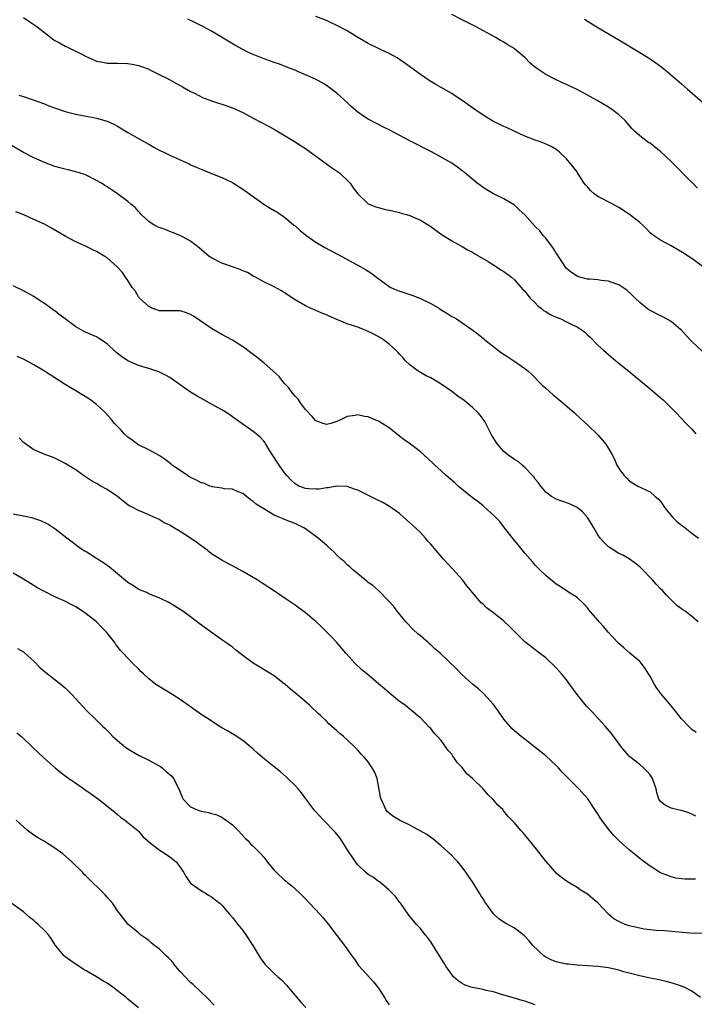
# Model space of a CAD drawing. Units: inches. Extents: x 2634000 to 2637000, y 1512000 to 1515000.
# Drawn here: x 2635946 to 2636075, y 1514592 to 1514780 of the extents above; entities that cross this region are included whole.
import ezdxf

# ---------------------------------------------------------------- set-up
doc = ezdxf.new("R2010")
doc.units = ezdxf.units.IN
doc.header["$MEASUREMENT"] = 0
doc.layers.add('LD26341512_10ft', color=121, linetype='Continuous')

msp = doc.modelspace()

# ---------------------------------------------------------------- linework, layer by layer
at = {"layer": 'LD26341512_10ft'}
for points, elevation in [([(2635947, 1514780.78), (2635948.03, 1514780.03), (2635949, 1514779.4), (2635949.55, 1514779), (2635951, 1514777.85), (2635952.16, 1514777), (2635952.63, 1514776.63), (2635953, 1514776.38), (2635953.87, 1514775.87), (2635955, 1514775.26), (2635955.58, 1514775), (2635957.89, 1514773.89), (2635959, 1514773.27), (2635960.58, 1514772.58), (2635961, 1514772.42), (2635962.17, 1514772.17), (2635963, 1514772.03), (2635965, 1514771.99), (2635967, 1514771.92), (2635967.81, 1514771.81), (2635969, 1514771.56), (2635969.44, 1514771.44), (2635970.9, 1514770.9), (2635971.32, 1514770.68), (2635973, 1514769.86), (2635974.69, 1514769), (2635976.16, 1514768.16), (2635977, 1514767.72), (2635977.45, 1514767.45), (2635979, 1514766.61), (2635979.76, 1514766.24), (2635981.39, 1514765.39), (2635982.85, 1514764.85), (2635983, 1514764.82), (2635984.36, 1514764.36), (2635985, 1514764.18), (2635987, 1514763.45), (2635989, 1514762.53), (2635991, 1514761.49), (2635993.92, 1514759.92), (2635995.21, 1514759.21), (2635997.73, 1514757.73), (2635998.92, 1514757), (2636000.18, 1514756.18), (2636001, 1514755.64), (2636006, 1514752), (2636007.49, 1514751), (2636009.3, 1514749.3), (2636009.59, 1514749), (2636010.14, 1514748.14), (2636011, 1514746.95), (2636013, 1514745.07), (2636014.46, 1514744.46), (2636015, 1514744.33), (2636016.04, 1514744.04), (2636017, 1514743.86), (2636017.69, 1514743.69), (2636019, 1514743.41), (2636019.3, 1514743.3), (2636020.35, 1514743), (2636021, 1514742.83), (2636022.28, 1514742.28), (2636023, 1514741.95), (2636024.82, 1514740.82), (2636027.15, 1514739.15), (2636029, 1514737.94), (2636031, 1514736.89), (2636032.18, 1514736.18), (2636033, 1514735.78), (2636033.46, 1514735.46), (2636034.3, 1514735), (2636036.01, 1514733.99), (2636037.23, 1514733.23), (2636037.61, 1514733), (2636038.43, 1514732.43), (2636039, 1514732.1), (2636040.43, 1514731), (2636041, 1514730.52), (2636042.64, 1514728.64), (2636043, 1514728.32), (2636043.56, 1514727.56), (2636044.03, 1514727), (2636045, 1514726.07), (2636045.52, 1514725.52), (2636046.2, 1514725), (2636046.61, 1514724.61), (2636047, 1514724.41), (2636047.86, 1514723.86), (2636049, 1514723.35), (2636049.93, 1514723), (2636051, 1514722.48), (2636052.12, 1514721.88), (2636053, 1514721.49), (2636053.8, 1514721), (2636054.47, 1514720.47), (2636055, 1514719.95), (2636055.52, 1514719.52), (2636057, 1514718), (2636058.07, 1514717), (2636059, 1514716.17), (2636060.43, 1514715), (2636062.92, 1514713), (2636064.05, 1514712.05), (2636067, 1514709.65), (2636068.43, 1514708.43), (2636069.48, 1514707.48), (2636069.98, 1514707), (2636071.97, 1514705), (2636073.93, 1514703), (2636075, 1514701.87), (2636075.77, 1514701)], 8500), ([(2636077, 1514716.78), (2636075, 1514718.7), (2636074.7, 1514719), (2636073, 1514720.84), (2636072.82, 1514721), (2636071, 1514722.51), (2636069.41, 1514723.41), (2636069, 1514723.58), (2636067, 1514724.6), (2636066.76, 1514724.76), (2636066.42, 1514725), (2636065, 1514726.16), (2636064.11, 1514727), (2636063.57, 1514727.57), (2636062.51, 1514728.51), (2636061, 1514729.51), (2636060.22, 1514729.78), (2636059, 1514730.26), (2636057.6, 1514730.4), (2636057, 1514730.48), (2636055.38, 1514730.62), (2636055, 1514730.65), (2636053.56, 1514731), (2636053, 1514731.19), (2636051.92, 1514731.92), (2636051, 1514732.66), (2636050.85, 1514732.85), (2636049.44, 1514735), (2636049.28, 1514735.28), (2636049, 1514735.63), (2636048.51, 1514736.51), (2636047, 1514738.48), (2636046.54, 1514739), (2636045.88, 1514739.88), (2636045, 1514740.74), (2636043, 1514742.93), (2636041.94, 1514743.94), (2636041, 1514744.79), (2636040.69, 1514745), (2636039, 1514746.02), (2636037, 1514746.95), (2636035.74, 1514747.74), (2636035, 1514748.17), (2636034.54, 1514748.54), (2636033.9, 1514749), (2636031.5, 1514751), (2636031.24, 1514751.24), (2636031, 1514751.4), (2636030.1, 1514752.1), (2636029, 1514752.83), (2636027, 1514754.01), (2636025.13, 1514755), (2636021, 1514757.11), (2636017, 1514759.24), (2636015.83, 1514759.83), (2636015, 1514760.27), (2636014.5, 1514760.5), (2636013, 1514761.28), (2636012.14, 1514761.86), (2636011, 1514762.6), (2636009.72, 1514763.72), (2636009, 1514764.45), (2636008.43, 1514765), (2636007, 1514766.25), (2636006.58, 1514766.58), (2636005, 1514767.72), (2636004.22, 1514768.22), (2636002.93, 1514768.93), (2636001, 1514769.8), (2635999.65, 1514770.35), (2635999, 1514770.64), (2635998.1, 1514771), (2635997.31, 1514771.31), (2635997, 1514771.41), (2635995.85, 1514771.85), (2635995, 1514772.13), (2635992.89, 1514772.89), (2635991, 1514773.66), (2635990.08, 1514774.08), (2635989, 1514774.62), (2635987.46, 1514775.46), (2635986.21, 1514776.21), (2635984.94, 1514777), (2635983, 1514778.12), (2635981.37, 1514779), (2635979.8, 1514779.8), (2635978.45, 1514780.45)], 8510), ([(2636077.05, 1514733.05), (2636075, 1514734.58), (2636074.37, 1514735), (2636073.53, 1514735.53), (2636071.01, 1514737), (2636069, 1514738.07), (2636067.64, 1514739), (2636067, 1514739.53), (2636066.3, 1514740.3), (2636065.6, 1514741), (2636065, 1514741.5), (2636063.04, 1514743.04), (2636061, 1514744.34), (2636059.83, 1514745), (2636057, 1514746.46), (2636056.26, 1514747), (2636055.6, 1514747.6), (2636055, 1514748.3), (2636054.66, 1514748.66), (2636054.4, 1514749), (2636053.1, 1514751), (2636053, 1514751.18), (2636051, 1514753.7), (2636049.59, 1514755), (2636049.26, 1514755.26), (2636049, 1514755.44), (2636048.02, 1514756.02), (2636046.66, 1514756.66), (2636045.79, 1514757), (2636045, 1514757.26), (2636043, 1514758.01), (2636040.98, 1514759), (2636039.63, 1514759.63), (2636039, 1514759.89), (2636038.23, 1514760.23), (2636036.88, 1514760.88), (2636035, 1514762.02), (2636033.6, 1514763), (2636033, 1514763.45), (2636032.08, 1514764.08), (2636031, 1514764.88), (2636029.7, 1514765.7), (2636029, 1514766.17), (2636027, 1514767.36), (2636025.95, 1514767.95), (2636024.71, 1514768.71), (2636023, 1514769.86), (2636020.02, 1514772.02), (2636019, 1514772.71), (2636018.53, 1514773), (2636017, 1514773.87), (2636015.36, 1514774.64), (2636013, 1514775.8), (2636012.25, 1514776.25), (2636011, 1514776.94), (2636009, 1514778.17), (2636007.16, 1514779.16), (2636005.8, 1514779.8), (2636005, 1514780.15), (2636003, 1514780.97)], 8520), ([(2636076.09, 1514748.09), (2636075.2, 1514749), (2636075, 1514749.17), (2636071, 1514753.14), (2636069, 1514755.07), (2636067.9, 1514755.9), (2636067, 1514756.65), (2636066.77, 1514756.77), (2636065, 1514758.1), (2636064.02, 1514759), (2636063.51, 1514759.51), (2636062.58, 1514760.58), (2636062.2, 1514761), (2636061, 1514762.14), (2636059.88, 1514763), (2636059, 1514763.55), (2636056.86, 1514764.86), (2636055, 1514765.89), (2636053, 1514766.93), (2636051.6, 1514767.6), (2636051, 1514767.9), (2636050.24, 1514768.24), (2636048.89, 1514768.89), (2636047, 1514769.86), (2636045.14, 1514771.14), (2636044.03, 1514772.03), (2636043, 1514773.09), (2636041, 1514774.76), (2636040.64, 1514775), (2636039.61, 1514775.61), (2636039, 1514776.02), (2636038.37, 1514776.37), (2636037.32, 1514777), (2636033.59, 1514779), (2636031.87, 1514779.87), (2636031, 1514780.28), (2636029, 1514781.33)], 8530), ([(2636054.46, 1514780.46), (2636055.67, 1514779.67), (2636057, 1514778.86), (2636061, 1514776.49), (2636065, 1514774.07), (2636067, 1514772.82), (2636068.07, 1514772.07), (2636069.23, 1514771.23), (2636070.34, 1514770.34), (2636073, 1514768.02), (2636073.56, 1514767.56), (2636074.18, 1514767), (2636077, 1514764.56)], 8540), ([(2635946.1, 1514765.9), (2635947, 1514765.62), (2635951, 1514764.2), (2635951.85, 1514763.85), (2635953.32, 1514763.32), (2635955, 1514762.74), (2635957, 1514762.23), (2635957.98, 1514762.02), (2635959, 1514761.85), (2635960.43, 1514761.57), (2635961, 1514761.49), (2635963, 1514760.92), (2635964.31, 1514760.31), (2635965, 1514759.94), (2635967, 1514758.71), (2635969, 1514757.58), (2635970.07, 1514757), (2635971, 1514756.48), (2635971.93, 1514755.93), (2635973.24, 1514755.24), (2635973.77, 1514755), (2635975, 1514754.39), (2635977, 1514753.47), (2635978.71, 1514752.71), (2635979, 1514752.56), (2635980.1, 1514752.1), (2635981, 1514751.68), (2635981.5, 1514751.5), (2635983.18, 1514750.82), (2635985, 1514750.11), (2635987, 1514749.12), (2635988.32, 1514748.32), (2635989, 1514747.88), (2635993.04, 1514745), (2635994.23, 1514744.23), (2635995, 1514743.8), (2635995.5, 1514743.5), (2635997, 1514742.49), (2635997.83, 1514741.83), (2635998.77, 1514741), (2635999, 1514740.82), (2635999.97, 1514739.97), (2636001.06, 1514739.06), (2636003, 1514737.69), (2636004.69, 1514736.69), (2636007.94, 1514735), (2636011.63, 1514733), (2636012.49, 1514732.49), (2636013, 1514732.15), (2636013.74, 1514731.74), (2636014.6, 1514731), (2636017, 1514729.21), (2636017.34, 1514729), (2636018.5, 1514728.5), (2636020, 1514728), (2636021, 1514727.72), (2636021.53, 1514727.53), (2636023, 1514726.95), (2636025, 1514725.96), (2636026.64, 1514725), (2636027, 1514724.75), (2636028.09, 1514724.09), (2636029, 1514723.5), (2636029.33, 1514723.33), (2636029.89, 1514723), (2636032.86, 1514721), (2636034.06, 1514720.06), (2636035.17, 1514719.17), (2636035.36, 1514719), (2636038.54, 1514716.54), (2636039.74, 1514715.74), (2636040.92, 1514715), (2636043, 1514713.53), (2636043.67, 1514713), (2636044.37, 1514712.37), (2636046.35, 1514710.35), (2636047, 1514709.74), (2636048.44, 1514708.44), (2636050.21, 1514707), (2636052.52, 1514705), (2636053.8, 1514703.8), (2636055, 1514702.73), (2636057, 1514700.78), (2636057.84, 1514699.84), (2636058.51, 1514699), (2636059, 1514698.21), (2636059.71, 1514697), (2636060.16, 1514696.16), (2636060.64, 1514695), (2636061, 1514694.36), (2636061.6, 1514693.6), (2636062.02, 1514693), (2636062.53, 1514692.53), (2636063, 1514692.01), (2636063.64, 1514691.64), (2636064.66, 1514691), (2636065.33, 1514690.67), (2636067, 1514689.88), (2636067.96, 1514689), (2636068.52, 1514688.52), (2636069, 1514688.01), (2636069.44, 1514687.44), (2636069.72, 1514687), (2636070.26, 1514686.26), (2636071.38, 1514685), (2636072.16, 1514684.16), (2636073, 1514683.51), (2636073.72, 1514683), (2636075, 1514681.95), (2636076.24, 1514681)], 8490), ([(2636076.23, 1514665), (2636075, 1514666), (2636073.68, 1514667), (2636073.26, 1514667.26), (2636073, 1514667.48), (2636072.13, 1514668.13), (2636071, 1514669.19), (2636070.11, 1514670.11), (2636069.34, 1514671), (2636069, 1514671.31), (2636068.18, 1514672.18), (2636067.48, 1514673), (2636065.27, 1514675.27), (2636065, 1514675.54), (2636064.18, 1514676.18), (2636063, 1514677.05), (2636061.75, 1514677.75), (2636061, 1514678.1), (2636059.52, 1514679), (2636059, 1514679.36), (2636058.17, 1514680.17), (2636057.44, 1514681), (2636057, 1514681.64), (2636056.19, 1514683), (2636055.78, 1514683.78), (2636055.02, 1514685), (2636054.07, 1514686.07), (2636053, 1514686.89), (2636051.57, 1514687.57), (2636050.11, 1514688.11), (2636049, 1514688.5), (2636048.13, 1514689), (2636047, 1514689.84), (2636046.04, 1514691), (2636045.62, 1514691.62), (2636045, 1514692.31), (2636044.73, 1514692.73), (2636044.49, 1514693), (2636043, 1514694.55), (2636042.48, 1514695), (2636041.7, 1514695.7), (2636041, 1514696.09), (2636039.75, 1514697), (2636039, 1514697.63), (2636037.75, 1514699), (2636036.69, 1514700.69), (2636036.02, 1514701.98), (2636035.36, 1514703.36), (2636034.52, 1514704.52), (2636034.08, 1514705), (2636033, 1514706.07), (2636031.36, 1514707.36), (2636030.2, 1514708.2), (2636029, 1514709.13), (2636027, 1514710.54), (2636025, 1514711.72), (2636024.14, 1514712.14), (2636023, 1514712.76), (2636022.61, 1514713), (2636021, 1514714.22), (2636020.17, 1514715), (2636019.63, 1514715.63), (2636019, 1514716.28), (2636018.67, 1514716.67), (2636018.32, 1514717), (2636017, 1514718.19), (2636015.92, 1514719), (2636015.36, 1514719.36), (2636014.07, 1514720.07), (2636012.74, 1514720.74), (2636012.13, 1514721), (2636011, 1514721.4), (2636009, 1514722.07), (2636007, 1514722.87), (2636005.52, 1514723.52), (2636005, 1514723.8), (2636004.12, 1514724.12), (2636003, 1514724.63), (2636002.73, 1514724.73), (2636002.1, 1514725), (2636001, 1514725.52), (2635999, 1514726.7), (2635997, 1514728.04), (2635996.39, 1514728.39), (2635995, 1514729.15), (2635993, 1514730.11), (2635991.42, 1514731), (2635991, 1514731.21), (2635989.88, 1514731.88), (2635989, 1514732.2), (2635988.49, 1514732.49), (2635987, 1514732.96), (2635985, 1514733.7), (2635983, 1514734.73), (2635982.83, 1514734.83), (2635982.57, 1514735), (2635980.64, 1514736.64), (2635979, 1514737.91), (2635977, 1514738.97), (2635975.56, 1514739.56), (2635975, 1514739.74), (2635974.11, 1514740.11), (2635973, 1514740.5), (2635972.68, 1514740.68), (2635972, 1514741), (2635971, 1514741.68), (2635969.55, 1514743), (2635969.31, 1514743.31), (2635969, 1514743.57), (2635968.37, 1514744.37), (2635967.58, 1514745), (2635967, 1514745.49), (2635965, 1514746.99), (2635963.8, 1514747.8), (2635963, 1514748.31), (2635962.57, 1514748.57), (2635961.91, 1514749), (2635961, 1514749.55), (2635959, 1514750.54), (2635958.66, 1514750.66), (2635957, 1514751.2), (2635955.56, 1514751.56), (2635955, 1514751.68), (2635953.97, 1514751.97), (2635953, 1514752.23), (2635951, 1514752.97), (2635949, 1514753.89), (2635947, 1514754.92), (2635944.41, 1514756.41)], 8480), ([(2636075.79, 1514643.79), (2636075, 1514644.36), (2636074.68, 1514644.68), (2636074.32, 1514645), (2636073, 1514646.41), (2636072.54, 1514647), (2636071.89, 1514647.89), (2636071, 1514648.92), (2636070.07, 1514650.07), (2636069.27, 1514651), (2636068.3, 1514652.3), (2636067.82, 1514653), (2636067, 1514654.55), (2636066.7, 1514655), (2636066.07, 1514656.07), (2636065.35, 1514657), (2636065, 1514657.39), (2636063.13, 1514659), (2636061.97, 1514659.97), (2636061, 1514660.82), (2636060.81, 1514661), (2636058.95, 1514663), (2636058.06, 1514664.06), (2636057.22, 1514665), (2636057, 1514665.29), (2636055.29, 1514667.29), (2636055, 1514667.66), (2636054.38, 1514668.38), (2636053, 1514669.63), (2636051.19, 1514670.81), (2636049.78, 1514671.78), (2636049, 1514672.21), (2636048.57, 1514672.57), (2636047.98, 1514673), (2636047, 1514673.85), (2636045.83, 1514675), (2636045, 1514675.83), (2636044.48, 1514676.48), (2636043, 1514678.16), (2636041.73, 1514679.73), (2636040.82, 1514680.82), (2636039.14, 1514683), (2636038.19, 1514684.19), (2636037.23, 1514685.23), (2636035.12, 1514687.12), (2636035, 1514687.2), (2636034.02, 1514688.02), (2636033, 1514688.76), (2636030.25, 1514691), (2636029.6, 1514691.6), (2636027.95, 1514693), (2636027, 1514693.9), (2636025.77, 1514695), (2636025.38, 1514695.38), (2636024.35, 1514696.35), (2636023, 1514697.52), (2636021.11, 1514699), (2636019.88, 1514699.88), (2636018.74, 1514700.74), (2636017, 1514702.13), (2636015.66, 1514703), (2636015, 1514703.41), (2636013.85, 1514703.85), (2636013, 1514704.25), (2636012.31, 1514704.31), (2636011, 1514704.65), (2636010.52, 1514704.52), (2636009, 1514704.31), (2636007.61, 1514703.61), (2636007, 1514703.33), (2636005.87, 1514703), (2636005, 1514702.8), (2636004.37, 1514703), (2636003.38, 1514703.38), (2636003, 1514703.5), (2636002.3, 1514704.3), (2636001, 1514705.63), (2636000.01, 1514707), (2635999.61, 1514707.61), (2635999, 1514708.2), (2635998.67, 1514708.67), (2635998.36, 1514709), (2635997.83, 1514709.83), (2635997, 1514710.65), (2635996.68, 1514711), (2635995.97, 1514711.97), (2635994.79, 1514713), (2635993, 1514714.6), (2635992.51, 1514715), (2635991.7, 1514715.7), (2635991, 1514716.19), (2635990.54, 1514716.54), (2635989.38, 1514717.38), (2635989, 1514717.64), (2635987, 1514718.91), (2635985, 1514720.03), (2635983, 1514721.19), (2635979.56, 1514723.56), (2635979, 1514723.89), (2635978.2, 1514724.2), (2635977, 1514724.54), (2635976.56, 1514724.56), (2635975, 1514724.54), (2635974.57, 1514724.57), (2635973, 1514724.56), (2635972.7, 1514724.7), (2635971.74, 1514725), (2635971, 1514725.37), (2635969.21, 1514727), (2635969.14, 1514727.14), (2635969, 1514727.26), (2635968.38, 1514728.38), (2635967.84, 1514729), (2635967, 1514730.34), (2635966.53, 1514731), (2635965.93, 1514731.93), (2635964.93, 1514733), (2635963, 1514734.69), (2635962.56, 1514735), (2635961, 1514735.92), (2635960.25, 1514736.25), (2635958.78, 1514737), (2635957, 1514737.77), (2635955, 1514738.85), (2635952.38, 1514740.38), (2635951, 1514741.14), (2635949, 1514742.08), (2635947.05, 1514742.95), (2635945.54, 1514743.54)], 8470), ([(2636075.73, 1514627.73), (2636075, 1514628.14), (2636074.4, 1514628.4), (2636073, 1514628.81), (2636072.85, 1514628.85), (2636072.03, 1514629), (2636071, 1514629.28), (2636069.85, 1514629.85), (2636069, 1514630.55), (2636068.66, 1514631), (2636068.27, 1514632.27), (2636068.14, 1514633), (2636067.46, 1514635), (2636067.29, 1514635.29), (2636067, 1514635.65), (2636066.4, 1514636.4), (2636065.76, 1514637), (2636065, 1514637.63), (2636063.12, 1514639.13), (2636063, 1514639.24), (2636062.18, 1514640.18), (2636061.51, 1514641), (2636061, 1514641.68), (2636059.62, 1514643.62), (2636058.4, 1514645), (2636055.81, 1514647.81), (2636054.84, 1514648.84), (2636053, 1514651.07), (2636051.63, 1514653), (2636051, 1514653.84), (2636050.06, 1514655), (2636049, 1514656.2), (2636047, 1514658.08), (2636045.83, 1514659), (2636045, 1514659.61), (2636043, 1514661.18), (2636041, 1514663.12), (2636040.09, 1514664.09), (2636039, 1514665.09), (2636037, 1514666.71), (2636036.57, 1514667), (2636035.68, 1514667.68), (2636035, 1514668.35), (2636034.63, 1514668.63), (2636033, 1514670.58), (2636032.68, 1514671), (2636031.89, 1514671.89), (2636031.07, 1514673), (2636029.15, 1514675.15), (2636027.44, 1514677), (2636025.68, 1514679), (2636025.39, 1514679.39), (2636025, 1514679.85), (2636024.45, 1514680.45), (2636023.98, 1514681), (2636023, 1514682.07), (2636022.06, 1514683), (2636019.84, 1514685), (2636019, 1514685.71), (2636017.1, 1514687.1), (2636015.83, 1514687.83), (2636014.5, 1514688.5), (2636011, 1514690.18), (2636010.41, 1514690.41), (2636009, 1514690.89), (2636007, 1514690.96), (2636005.37, 1514690.63), (2636005, 1514690.63), (2636003.62, 1514690.38), (2636003, 1514690.38), (2636001.56, 1514690.44), (2636001, 1514690.52), (2635999.73, 1514691), (2635999, 1514691.39), (2635998.2, 1514692.2), (2635997.43, 1514693), (2635997, 1514693.51), (2635995.94, 1514695), (2635995.6, 1514695.6), (2635994.04, 1514697.96), (2635993.41, 1514699), (2635993.27, 1514699.27), (2635993, 1514699.62), (2635992.35, 1514700.35), (2635991.54, 1514701), (2635991, 1514701.47), (2635988.83, 1514703), (2635987.74, 1514703.74), (2635986.57, 1514704.57), (2635985.94, 1514705), (2635985, 1514705.57), (2635983, 1514706.71), (2635981.52, 1514707.52), (2635980.24, 1514708.24), (2635979, 1514709.01), (2635975.46, 1514711.46), (2635975, 1514711.76), (2635974.22, 1514712.22), (2635972.89, 1514712.89), (2635971, 1514713.54), (2635970.31, 1514713.69), (2635969, 1514714.1), (2635967, 1514714.97), (2635965.8, 1514715.8), (2635964.66, 1514716.66), (2635963, 1514718.21), (2635961.35, 1514719.35), (2635961, 1514719.56), (2635959, 1514720.4), (2635958.6, 1514720.6), (2635957.92, 1514721), (2635957, 1514721.5), (2635955, 1514723.05), (2635953.84, 1514723.84), (2635953, 1514724.56), (2635952.72, 1514724.72), (2635951, 1514725.98), (2635950.38, 1514726.38), (2635949, 1514727.31), (2635947, 1514728.39), (2635945, 1514729.33)], 8460), ([(2636075.68, 1514615.68), (2636075, 1514615.69), (2636073.67, 1514615.67), (2636073, 1514615.74), (2636071.9, 1514615.9), (2636071, 1514616.14), (2636070.36, 1514616.36), (2636069, 1514616.9), (2636068.81, 1514617), (2636067, 1514618.15), (2636065.84, 1514619), (2636065.38, 1514619.38), (2636065, 1514619.66), (2636064.29, 1514620.3), (2636063, 1514621.3), (2636061.04, 1514623.04), (2636060.05, 1514624.05), (2636059, 1514625.28), (2636057.74, 1514627), (2636057.45, 1514627.45), (2636057, 1514628.17), (2636056.66, 1514628.66), (2636056.44, 1514629), (2636055.06, 1514631.06), (2636053.36, 1514633), (2636050.17, 1514636.17), (2636049.43, 1514637), (2636049, 1514637.44), (2636047, 1514639.32), (2636046.06, 1514640.06), (2636045, 1514640.92), (2636043, 1514642.5), (2636042.3, 1514643), (2636041, 1514644.08), (2636040.53, 1514644.53), (2636039, 1514646.32), (2636037.92, 1514647.92), (2636037, 1514649.14), (2636035.17, 1514651.17), (2636034.14, 1514652.14), (2636033, 1514653.03), (2636031, 1514654.85), (2636029.95, 1514655.95), (2636026.77, 1514659), (2636025.79, 1514659.79), (2636025, 1514660.58), (2636024.76, 1514660.76), (2636024.51, 1514661), (2636023, 1514662.3), (2636022.61, 1514662.61), (2636021.58, 1514663.58), (2636020.23, 1514665), (2636018.55, 1514667), (2636017.91, 1514667.91), (2636016.96, 1514668.96), (2636014.97, 1514670.97), (2636013.93, 1514671.93), (2636013, 1514672.53), (2636012.76, 1514672.76), (2636012.44, 1514673), (2636011, 1514674.18), (2636010.02, 1514675), (2636009.51, 1514675.51), (2636009, 1514675.93), (2636008.45, 1514676.45), (2636007.82, 1514677), (2636007, 1514677.78), (2636006.4, 1514678.4), (2636005.37, 1514679.37), (2636005, 1514679.66), (2636004.29, 1514680.29), (2636003.45, 1514681), (2636001, 1514682.82), (2636000.7, 1514683), (2635999.54, 1514683.54), (2635999, 1514683.81), (2635998.12, 1514684.12), (2635997, 1514684.59), (2635996.7, 1514684.7), (2635996.08, 1514685), (2635995, 1514685.43), (2635993.86, 1514686.14), (2635993, 1514686.6), (2635992.41, 1514687), (2635991.54, 1514687.54), (2635991, 1514688.05), (2635990.43, 1514688.43), (2635989.73, 1514689), (2635989.3, 1514689.3), (2635989, 1514689.56), (2635988.1, 1514689.9), (2635987, 1514690.38), (2635985.51, 1514690.49), (2635985, 1514690.61), (2635983.15, 1514690.85), (2635983, 1514690.89), (2635982.69, 1514691), (2635981.52, 1514691.52), (2635981, 1514691.64), (2635980.14, 1514692.14), (2635979, 1514692.65), (2635978.4, 1514693), (2635975.48, 1514695), (2635975.24, 1514695.24), (2635974.11, 1514696.11), (2635973, 1514696.85), (2635971, 1514697.92), (2635969, 1514698.87), (2635968.82, 1514699), (2635967.81, 1514699.81), (2635967, 1514700.35), (2635966.3, 1514701), (2635965.7, 1514701.7), (2635965, 1514702.39), (2635964.46, 1514703), (2635963.82, 1514703.82), (2635962.73, 1514705), (2635961, 1514706.6), (2635959.62, 1514707.62), (2635957, 1514709.21), (2635955, 1514710.47), (2635953, 1514711.75), (2635951, 1514713.01), (2635949, 1514714.19), (2635947, 1514715.28), (2635945.81, 1514715.81)], 8450), ([(2636077, 1514605.27), (2636074.63, 1514605.37), (2636072.48, 1514605.52), (2636069.78, 1514605.78), (2636068.13, 1514605.87), (2636065.88, 1514606.12), (2636065, 1514606.27), (2636063, 1514606.73), (2636062.79, 1514606.79), (2636062.22, 1514607), (2636061.37, 1514607.37), (2636061, 1514607.59), (2636060.08, 1514608.08), (2636059.03, 1514609), (2636057, 1514611.18), (2636055.97, 1514611.97), (2636055, 1514612.8), (2636053.63, 1514613.63), (2636053, 1514614.09), (2636051.16, 1514615.16), (2636050, 1514616), (2636049, 1514616.86), (2636048.86, 1514617), (2636047.07, 1514619.07), (2636045, 1514621.75), (2636043.98, 1514623), (2636043.51, 1514623.51), (2636043, 1514624.15), (2636042.6, 1514624.6), (2636042.27, 1514625), (2636041, 1514626.45), (2636040.54, 1514627), (2636039.77, 1514627.77), (2636039, 1514628.73), (2636038.87, 1514628.87), (2636038.77, 1514629), (2636037.86, 1514629.86), (2636036.91, 1514631), (2636035.92, 1514631.92), (2636035, 1514633), (2636032.96, 1514635), (2636031.89, 1514635.89), (2636031, 1514637.05), (2636030.03, 1514638.03), (2636029.41, 1514639), (2636029.24, 1514639.24), (2636029, 1514639.64), (2636028.33, 1514640.33), (2636027.89, 1514641), (2636027, 1514642.23), (2636026.31, 1514643), (2636025.67, 1514643.67), (2636025, 1514644.56), (2636024.77, 1514644.77), (2636023, 1514646.59), (2636022.53, 1514647), (2636021.67, 1514647.67), (2636020.59, 1514648.59), (2636020.07, 1514649), (2636019, 1514649.73), (2636017.48, 1514651), (2636017, 1514651.36), (2636016.14, 1514652.14), (2636015, 1514653.09), (2636013.98, 1514653.98), (2636012.73, 1514655), (2636011.81, 1514655.81), (2636010.53, 1514657), (2636008.74, 1514659), (2636007, 1514661.02), (2636006.02, 1514662.02), (2636005.11, 1514663), (2636004.05, 1514664.05), (2636003, 1514665.05), (2636001, 1514666.72), (2635999, 1514668.19), (2635997.32, 1514669.32), (2635994.86, 1514671), (2635992.51, 1514672.51), (2635991.72, 1514673), (2635989, 1514674.61), (2635987.45, 1514675.45), (2635987, 1514675.72), (2635986.15, 1514676.15), (2635985, 1514676.8), (2635983, 1514678.03), (2635982.47, 1514678.47), (2635981.32, 1514679.32), (2635981, 1514679.52), (2635980.2, 1514680.2), (2635979, 1514681), (2635977, 1514682.3), (2635975.29, 1514683.29), (2635975, 1514683.47), (2635973.97, 1514683.97), (2635973, 1514684.58), (2635972.7, 1514684.7), (2635972.11, 1514685), (2635971, 1514685.51), (2635970.14, 1514685.86), (2635969, 1514686.3), (2635967.7, 1514687), (2635967.23, 1514687.23), (2635967, 1514687.38), (2635966.11, 1514688.11), (2635964.98, 1514688.98), (2635963, 1514690.35), (2635961.81, 1514691), (2635961, 1514691.46), (2635960.01, 1514692.01), (2635958.52, 1514693), (2635957, 1514694.12), (2635955.51, 1514695), (2635955, 1514695.34), (2635953.91, 1514695.91), (2635953, 1514696.36), (2635952.55, 1514696.54), (2635951.27, 1514697), (2635949, 1514697.96), (2635947.19, 1514699.19), (2635947, 1514699.33), (2635946.2, 1514700.2)], 8440), ([(2636076.67, 1514593), (2636075, 1514594.21), (2636073.49, 1514595), (2636073.15, 1514595.15), (2636073, 1514595.18), (2636071.66, 1514595.66), (2636071, 1514595.81), (2636070.07, 1514596.07), (2636068.44, 1514596.44), (2636067, 1514596.73), (2636065, 1514597.17), (2636061.94, 1514597.94), (2636061, 1514598.23), (2636059, 1514598.7), (2636057, 1514598.97), (2636053, 1514599.21), (2636051.37, 1514599.37), (2636051, 1514599.39), (2636049, 1514599.83), (2636048.18, 1514600.18), (2636047, 1514600.76), (2636046.85, 1514600.85), (2636046.66, 1514601), (2636044.53, 1514603), (2636043.84, 1514603.84), (2636043, 1514604.79), (2636042.89, 1514604.89), (2636041, 1514606.31), (2636039.78, 1514607), (2636039.27, 1514607.27), (2636038.06, 1514608.06), (2636037, 1514609.05), (2636035.35, 1514611.35), (2636035, 1514611.93), (2636034.58, 1514612.58), (2636034.34, 1514613), (2636033, 1514615.17), (2636032.23, 1514616.23), (2636031.74, 1514617), (2636031, 1514618.01), (2636030.16, 1514619), (2636029.58, 1514619.58), (2636029, 1514620.23), (2636028.59, 1514620.59), (2636028.19, 1514621), (2636027, 1514622.09), (2636025.4, 1514623.4), (2636024.25, 1514624.25), (2636022.97, 1514624.97), (2636021, 1514626.04), (2636019, 1514627.01), (2636017.75, 1514627.75), (2636017, 1514628.34), (2636016.66, 1514628.66), (2636016.41, 1514629), (2636015.95, 1514630.05), (2636015.47, 1514631), (2636015.38, 1514631.38), (2636015, 1514633.57), (2636014.71, 1514635), (2636014.22, 1514636.22), (2636013.8, 1514637), (2636013.48, 1514637.48), (2636013, 1514638.17), (2636012.28, 1514639), (2636011.66, 1514639.66), (2636011, 1514640.42), (2636010.43, 1514641), (2636009, 1514642.37), (2636008.29, 1514643), (2636007.58, 1514643.58), (2636007, 1514644.11), (2636006.52, 1514644.52), (2636005.47, 1514645.47), (2636005, 1514645.97), (2636003.91, 1514647), (2636003.43, 1514647.43), (2636003, 1514647.9), (2636002.41, 1514648.41), (2636001.79, 1514649), (2635999.5, 1514651), (2635999.21, 1514651.21), (2635998.11, 1514652.11), (2635997.08, 1514653), (2635996.69, 1514653.31), (2635995, 1514654.62), (2635991, 1514657.04), (2635989, 1514658.54), (2635988.44, 1514659), (2635987.63, 1514659.64), (2635987, 1514660.11), (2635985.76, 1514661), (2635985, 1514661.56), (2635980.66, 1514664.66), (2635979, 1514665.91), (2635977.51, 1514667), (2635977, 1514667.36), (2635975.99, 1514667.99), (2635974.73, 1514668.73), (2635973.38, 1514669.38), (2635973, 1514669.55), (2635972.11, 1514669.89), (2635971, 1514670.37), (2635970.6, 1514670.6), (2635969.56, 1514671), (2635969.18, 1514671.18), (2635969, 1514671.25), (2635967.97, 1514671.97), (2635967, 1514672.52), (2635965, 1514674.16), (2635963.46, 1514675.46), (2635963, 1514675.77), (2635962.31, 1514676.31), (2635961.18, 1514677), (2635961, 1514677.12), (2635959, 1514678.38), (2635958.59, 1514678.59), (2635957.92, 1514679), (2635955.31, 1514681), (2635953, 1514682.83), (2635951.68, 1514683.68), (2635950.35, 1514684.35), (2635949, 1514684.76), (2635948.83, 1514684.83), (2635947, 1514685.25), (2635946.71, 1514685.29), (2635945, 1514685.63)], 8430), ([(2636045, 1514591.58), (2636043, 1514592.29), (2636042.47, 1514592.47), (2636041, 1514592.87), (2636039, 1514593.49), (2636038.33, 1514593.67), (2636037, 1514594.1), (2636035.62, 1514594.38), (2636035, 1514594.53), (2636033, 1514594.9), (2636032.65, 1514595), (2636031.45, 1514595.45), (2636031, 1514595.69), (2636030.21, 1514596.21), (2636029.33, 1514597), (2636029, 1514597.4), (2636027.9, 1514599), (2636027.57, 1514599.57), (2636026.65, 1514601), (2636025, 1514603.66), (2636024.43, 1514604.43), (2636023.95, 1514605), (2636023, 1514606.25), (2636022.64, 1514606.64), (2636022.28, 1514607), (2636021.69, 1514607.69), (2636020.82, 1514608.82), (2636019.23, 1514611), (2636019, 1514611.28), (2636018.28, 1514612.28), (2636017.62, 1514613), (2636017, 1514613.59), (2636015.15, 1514615.15), (2636015, 1514615.24), (2636014, 1514616), (2636013, 1514616.59), (2636012.51, 1514617), (2636011, 1514618.42), (2636010.56, 1514619), (2636009.96, 1514619.96), (2636009.22, 1514621), (2636007.95, 1514623), (2636007.6, 1514623.6), (2636006.7, 1514624.7), (2636004.44, 1514627), (2636003.74, 1514627.74), (2636002.8, 1514628.8), (2636001.1, 1514631.1), (2636000.22, 1514632.22), (2635999.58, 1514633), (2635999, 1514633.61), (2635997.61, 1514635), (2635997.3, 1514635.3), (2635996.23, 1514636.23), (2635995, 1514637.23), (2635992.78, 1514639), (2635991.81, 1514639.81), (2635991, 1514640.59), (2635990.53, 1514641), (2635989, 1514642.23), (2635987.33, 1514643.33), (2635986.07, 1514644.07), (2635985, 1514644.68), (2635984.48, 1514645), (2635983, 1514645.98), (2635982.39, 1514646.39), (2635981.44, 1514647), (2635979, 1514648.67), (2635977, 1514650.1), (2635975.61, 1514651), (2635973, 1514652.57), (2635972.35, 1514653), (2635971, 1514654.09), (2635969.96, 1514655), (2635969.47, 1514655.47), (2635969, 1514655.97), (2635967.95, 1514657), (2635967, 1514657.99), (2635966.09, 1514659), (2635965.53, 1514659.53), (2635965, 1514660.26), (2635964.67, 1514660.67), (2635964.47, 1514661), (2635962.91, 1514663), (2635961.94, 1514663.94), (2635961, 1514664.96), (2635959, 1514666.54), (2635958.32, 1514667), (2635957, 1514667.85), (2635956.26, 1514668.26), (2635954.77, 1514669), (2635953, 1514669.79), (2635951, 1514670.79), (2635950.64, 1514671), (2635949.57, 1514671.57), (2635948.32, 1514672.32), (2635947, 1514673.16), (2635945, 1514674.3)], 8420), ([(2635945.87, 1514659.87), (2635947, 1514659.26), (2635947.29, 1514659), (2635949, 1514657.42), (2635950.18, 1514656.18), (2635951.28, 1514655.28), (2635954.23, 1514653), (2635955, 1514652.31), (2635956.32, 1514651), (2635957, 1514650.22), (2635959, 1514648.09), (2635961, 1514646.15), (2635962.13, 1514645), (2635962.59, 1514644.59), (2635963, 1514644.16), (2635963.59, 1514643.59), (2635964.14, 1514643), (2635965, 1514642.26), (2635966.51, 1514641), (2635967, 1514640.66), (2635969, 1514639.47), (2635971, 1514638.48), (2635973, 1514637.39), (2635973.24, 1514637.24), (2635973.57, 1514637), (2635974.34, 1514636.34), (2635975.39, 1514635.39), (2635975.72, 1514635), (2635976.76, 1514633), (2635977.38, 1514631.38), (2635977.61, 1514631), (2635979, 1514629.54), (2635980.13, 1514629), (2635980.78, 1514628.78), (2635981, 1514628.69), (2635982.46, 1514628.46), (2635983, 1514628.29), (2635984, 1514628), (2635985, 1514627.55), (2635985.33, 1514627.33), (2635985.79, 1514627), (2635987, 1514626.07), (2635988.12, 1514625), (2635989.5, 1514623.5), (2635990.01, 1514623), (2635990.48, 1514622.48), (2635991, 1514622.02), (2635992.49, 1514620.48), (2635993, 1514619.9), (2635993.4, 1514619.4), (2635993.69, 1514619), (2635995, 1514617.42), (2635995.38, 1514617), (2635997, 1514615.52), (2635997.29, 1514615.29), (2635997.6, 1514615), (2635998.38, 1514614.38), (2635999, 1514613.85), (2635999.89, 1514613), (2636001, 1514611.9), (2636003.76, 1514609), (2636004.33, 1514608.33), (2636005.43, 1514607), (2636007, 1514604.89), (2636008.47, 1514603), (2636009.87, 1514601), (2636010.36, 1514600.36), (2636011.17, 1514599.17), (2636011.3, 1514599), (2636014, 1514596), (2636015, 1514594.78), (2636016.14, 1514593), (2636016.46, 1514592.46), (2636017, 1514591.58)], 8410), ([(2635945.7, 1514643.7), (2635946.59, 1514643), (2635948.75, 1514641), (2635949.86, 1514639.86), (2635950.91, 1514638.91), (2635953.07, 1514637), (2635954.15, 1514636.15), (2635955.68, 1514635), (2635957, 1514634.05), (2635960, 1514632), (2635961.38, 1514631), (2635964.49, 1514628.49), (2635965, 1514628.1), (2635965.58, 1514627.58), (2635966.41, 1514627), (2635967, 1514626.55), (2635968.87, 1514625), (2635969, 1514624.88), (2635969.84, 1514623.84), (2635970.83, 1514623), (2635971, 1514622.84), (2635971.61, 1514622.39), (2635973.17, 1514621.17), (2635973.5, 1514621), (2635974.38, 1514620.38), (2635975, 1514619.98), (2635976.22, 1514619), (2635977, 1514617.96), (2635977.64, 1514617), (2635978.15, 1514616.15), (2635978.95, 1514615), (2635979, 1514614.95), (2635981.3, 1514613.3), (2635981.86, 1514613), (2635982.58, 1514612.58), (2635983, 1514612.3), (2635984.69, 1514611), (2635985, 1514610.69), (2635986.46, 1514609), (2635987, 1514608.34), (2635987.57, 1514607.57), (2635988.06, 1514607), (2635989, 1514605.86), (2635989.59, 1514605), (2635990.93, 1514603), (2635992.44, 1514600.44), (2635993.31, 1514599.31), (2635995, 1514597.63), (2635995.73, 1514597), (2635996.38, 1514596.38), (2635997.37, 1514595.37), (2635999, 1514593.43), (2636000.1, 1514592.1), (2636001.07, 1514591.07)], 8400), ([(2635983.53, 1514591.53), (2635982.12, 1514593), (2635981, 1514594.03), (2635979.5, 1514595.5), (2635979, 1514595.92), (2635977, 1514598.01), (2635976.12, 1514599), (2635975.65, 1514599.65), (2635975, 1514600.37), (2635974.69, 1514600.69), (2635974.32, 1514601), (2635973, 1514602.34), (2635972.06, 1514603), (2635971.48, 1514603.48), (2635971, 1514603.92), (2635970.38, 1514604.38), (2635969.43, 1514605), (2635969, 1514605.38), (2635967, 1514607.05), (2635966.15, 1514608.15), (2635965.53, 1514609), (2635965, 1514609.62), (2635964.1, 1514611), (2635963.62, 1514611.62), (2635963, 1514612.25), (2635962.66, 1514612.66), (2635959, 1514616.23), (2635958.61, 1514616.61), (2635958.27, 1514617), (2635956.24, 1514619), (2635955.59, 1514619.59), (2635954.51, 1514620.51), (2635953, 1514621.65), (2635951, 1514622.9), (2635950.81, 1514623), (2635949.69, 1514623.69), (2635949, 1514624.13), (2635947.8, 1514625), (2635947, 1514625.7), (2635945.62, 1514627)], 8390), ([(2635969.03, 1514591.03), (2635967, 1514592.71), (2635966.83, 1514592.83), (2635966.64, 1514593), (2635965, 1514594.3), (2635964.14, 1514595), (2635963, 1514595.73), (2635962.19, 1514596.19), (2635961, 1514597), (2635959, 1514598.13), (2635958.43, 1514598.43), (2635956.04, 1514600.04), (2635954.89, 1514600.89), (2635954.79, 1514601), (2635953.12, 1514603), (2635952.31, 1514604.31), (2635951.77, 1514605), (2635951, 1514605.85), (2635949.84, 1514607), (2635949.39, 1514607.39), (2635949, 1514607.75), (2635948.29, 1514608.29), (2635947, 1514609.42), (2635944.76, 1514611)], 8380)]:
    msp.add_lwpolyline(points, dxfattribs=dict(at, elevation=elevation))

doc.saveas('drawing.dxf')
